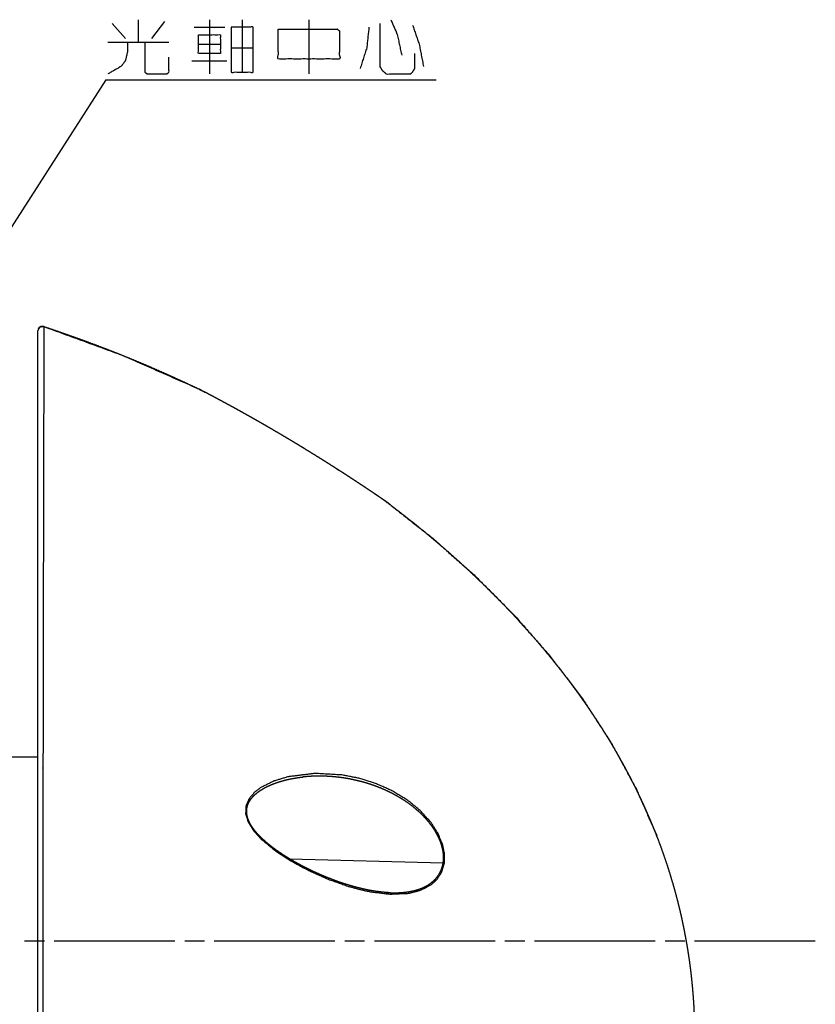
# Model space of a CAD drawing. Extents: x 18 to 825, y 20 to 582.
# Drawn here: x 121 to 163, y 332 to 383 of the extents above; entities that cross this region are included whole.
import ezdxf

# ---------------------------------------------------------------- set-up
doc = ezdxf.new("R2010")
doc.units = 0
doc.layers.add('1', color=7, linetype='CONTINUOUS')

msp = doc.modelspace()

# ---------------------------------------------------------------- linework, layer by layer
at = {"layer": '1', "color": 1, "linetype": 'CONTINUOUS'}
for p, q in [((127.539, 382.184), (127.539, 383.345)), ((131.211, 383.345), (131.211, 380.539)), ((132.905, 383.345), (132.905, 380.635)), ((136.352, 383.345), (136.352, 380.539)), ((126.184, 383.152), (126.861, 382.377)), ((128.893, 383.248), (128.216, 382.377)), ((130.421, 382.958), (132.002, 382.958)), ((125.958, 382.184), (129.119, 382.184)), ((130.647, 382.087), (131.776, 382.087)), ((132.34, 381.894), (133.469, 381.894)), ((130.308, 381.216), (132.114, 381.216)), ((125.845, 380.239), (97.32, 335.73)), ((125.845, 380.239), (142.945, 380.239)), ((125.845, 380.239), (125.845, 380.239))]:
    msp.add_line(p, q, dxfattribs=at)
at = {"layer": '1', "color": 80, "linetype": 'CONTINUOUS'}
for p, q in [((137.851, 360.091), (137.9, 360.059)), ((122.32, 350.1), (122.32, 349.506)), ((122.32, 345.23), (120.92, 345.23))]:
    msp.add_line(p, q, dxfattribs=at)
at = {"layer": '1', "color": 51, "linetype": 'CONTINUOUS'}
for p, q in [((133.165, 342.659), (133.103, 342.72)), ((135.35, 339.967), (143.301, 339.767))]:
    msp.add_line(p, q, dxfattribs=at)
at = {"layer": '1', "color": 2, "linetype": 'CONTINUOUS'}
for p, q in [((121.652, 335.73), (122.672, 335.73)), ((123.182, 335.73), (129.423, 335.73)), ((129.933, 335.73), (130.953, 335.73)), ((131.463, 335.73), (137.703, 335.73)), ((138.213, 335.73), (139.233, 335.73)), ((139.743, 335.73), (145.984, 335.73)), ((146.494, 335.73), (147.514, 335.73)), ((148.024, 335.73), (154.264, 335.73)), ((154.774, 335.73), (155.794, 335.73)), ((156.304, 335.73), (162.545, 335.73))]:
    msp.add_line(p, q, dxfattribs=at)
at = {"layer": '1', "color": 1, "linetype": 'CONTINUOUS'}
for points, knots in [([(140.589, 383.345), (140.927, 382.571), (141.153, 381.506)], [0, 0, 0.437117, 1, 1]), ([(132.34, 382.958), (133.469, 382.958), (133.469, 380.635), (132.34, 380.635), (132.34, 382.958)], [0, 0, 0.163551, 0.5, 0.663551, 1, 1]), ([(134.771, 382.861), (134.771, 381.313), (137.932, 381.313), (137.932, 382.765), (137.819, 382.861), (134.771, 382.861)], [0, 0, 0.165455, 0.503258, 0.658372, 0.674262, 1, 1]), ([(139.46, 382.958), (139.347, 381.894), (139.008, 380.829)], [0, 0, 0.489355, 1, 1]), ([(140.024, 383.152), (140.024, 380.926), (140.137, 380.732), (140.363, 380.539), (141.605, 380.539), (141.718, 380.635), (141.831, 380.829), (141.831, 381.603)], [0, 0, 0.433359, 0.47698, 0.534885, 0.776686, 0.805638, 0.849266, 1, 1]), ([(141.718, 383.055), (142.056, 382.087), (142.282, 380.926)], [0, 0, 0.464285, 1, 1]), ([(130.647, 382.571), (130.647, 381.603), (131.776, 381.603), (131.776, 382.571), (130.647, 382.571)], [0, 0, 0.230766, 0.5, 0.730766, 1, 1]), ([(126.974, 382.184), (126.974, 381.7), (126.861, 381.216), (126.635, 380.926), (125.958, 380.539)], [0, 0, 0.227314, 0.460713, 0.633494, 1, 1]), ([(127.877, 382.184), (127.877, 380.635), (127.99, 380.539), (129.006, 380.539), (129.119, 380.635), (129.119, 381.41)], [0, 0, 0.425835, 0.466734, 0.746186, 0.787083, 1, 1])]:
    msp.add_open_spline(points, degree=1, knots=knots, dxfattribs=at)
at = {"layer": '1', "color": 80, "linetype": 'CONTINUOUS'}
for points, knots in [([(122.649, 367.482), (122.424, 367.447), (122.32, 367.245)], [0, 0, 0.500015, 1, 1]), ([(122.32, 367.245), (122.32, 366.899), (122.32, 366.469), (122.32, 365.107), (122.32, 363.473), (122.32, 362.494), (122.32, 361.025), (122.32, 357.572), (122.32, 354.565), (122.32, 351.247), (122.32, 350.109)], [0, 0, 0.020155, 0.045244, 0.124755, 0.220089, 0.277261, 0.36298, 0.564501, 0.739975, 0.933631, 1, 1]), ([(122.649, 367.471), (122.605, 367.483), (122.561, 367.488), (122.518, 367.484), (122.475, 367.473), (122.436, 367.454), (122.401, 367.428), (122.372, 367.396), (122.348, 367.358)], [0, 0, 0.129067, 0.253404, 0.377787, 0.502517, 0.626962, 0.750492, 0.873252, 1, 1]), ([(122.649, 367.482), (126.732, 365.989), (130.648, 364.263)], [0, 0, 0.503992, 1, 1]), ([(130.938, 364.11), (130.615, 364.267), (130.291, 364.422), (129.825, 364.64), (129.357, 364.855), (128.876, 365.07), (128.394, 365.282), (127.899, 365.495), (127.402, 365.704), (126.921, 365.901), (126.44, 366.094), (125.946, 366.288), (125.451, 366.478), (124.943, 366.667), (124.435, 366.853), (123.914, 367.039), (123.391, 367.22), (123.02, 367.345), (122.649, 367.468)], [0, 0, 0.040136, 0.08027, 0.137791, 0.195313, 0.25417, 0.313023, 0.373229, 0.433435, 0.491451, 0.549467, 0.608719, 0.66797, 0.728475, 0.788978, 0.850761, 0.91254, 0.95627, 1, 1]), ([(130.781, 364.194), (130.759, 364.205), (130.741, 364.214), (130.725, 364.222), (130.713, 364.228), (130.703, 364.233), (130.695, 364.237), (130.689, 364.239), (130.684, 364.241), (130.681, 364.241), (130.681, 364.241)], [0, 0, 0.225261, 0.40871, 0.566525, 0.687435, 0.790691, 0.864048, 0.921989, 0.97151, 0.997402, 1, 1]), ([(130.773, 364.198), (130.776, 364.196), (130.779, 364.195), (130.781, 364.194), (130.784, 364.192), (130.787, 364.191), (130.79, 364.189), (130.793, 364.188), (130.796, 364.186), (130.799, 364.184), (130.802, 364.183), (130.835, 364.166), (130.87, 364.147), (130.951, 364.104), (130.98, 364.089)], [0, 0, 0.013973, 0.027315, 0.040896, 0.054555, 0.068371, 0.082265, 0.096359, 0.110653, 0.124983, 0.139512, 0.299334, 0.471314, 0.862305, 1, 1]), ([(133.13, 362.921), (133.103, 362.937), (133.089, 362.945), (133.075, 362.952), (133.047, 362.968), (133.034, 362.975), (133.02, 362.983), (133.006, 362.991), (132.993, 362.998), (132.979, 363.006), (132.965, 363.013), (132.938, 363.029), (132.911, 363.044), (132.884, 363.059), (132.858, 363.073), (132.831, 363.088), (132.818, 363.096), (132.804, 363.103), (132.778, 363.118), (132.765, 363.125), (132.752, 363.132), (132.725, 363.147), (132.712, 363.154), (132.699, 363.161), (132.673, 363.176), (132.647, 363.19), (132.622, 363.204), (132.596, 363.218), (132.583, 363.225), (132.571, 363.232), (132.558, 363.239), (132.545, 363.246), (132.532, 363.253), (132.52, 363.26), (132.507, 363.267), (132.495, 363.274), (132.469, 363.288), (132.445, 363.302), (132.42, 363.315), (132.395, 363.329), (132.383, 363.336), (132.27, 363.397), (132.172, 363.451), (132.077, 363.503), (131.983, 363.553), (131.806, 363.649), (131.722, 363.695), (131.542, 363.791), (131.358, 363.889), (131.195, 363.976), (131.052, 364.051), (130.988, 364.085), (130.971, 364.094), (130.963, 364.098), (130.954, 364.103), (130.947, 364.107), (130.939, 364.111), (130.938, 364.111)], [0, 0, 0.012765, 0.019119, 0.025478, 0.038131, 0.044437, 0.050736, 0.057016, 0.063284, 0.069535, 0.075777, 0.088226, 0.100615, 0.112952, 0.125237, 0.137462, 0.143548, 0.149639, 0.161756, 0.167794, 0.173821, 0.185842, 0.191828, 0.197799, 0.209708, 0.221561, 0.233358, 0.2451, 0.250952, 0.256793, 0.26262, 0.268431, 0.274227, 0.280012, 0.285783, 0.291538, 0.303016, 0.314438, 0.325804, 0.337114, 0.342751, 0.393983, 0.439172, 0.482331, 0.525025, 0.605908, 0.644145, 0.72618, 0.809385, 0.883438, 0.948299, 0.977587, 0.98517, 0.988888, 0.992568, 0.996186, 0.999766, 1, 1]), ([(140.463, 358.353), (140.463, 358.353), (140.462, 358.353), (140.462, 358.353), (140.461, 358.353), (140.461, 358.354), (140.461, 358.354), (140.461, 358.354), (140.46, 358.354), (140.46, 358.355), (140.46, 358.355), (140.459, 358.355), (140.459, 358.355), (140.458, 358.356), (140.458, 358.356), (140.457, 358.356), (140.457, 358.357), (140.456, 358.357), (140.456, 358.357), (140.455, 358.358), (140.455, 358.358), (140.454, 358.359), (140.453, 358.359), (140.453, 358.36), (140.452, 358.36), (140.451, 358.36), (140.451, 358.361), (140.45, 358.361), (140.449, 358.362), (140.448, 358.363), (140.447, 358.363), (140.447, 358.364), (140.446, 358.364), (140.445, 358.365), (140.444, 358.366), (140.443, 358.366), (140.442, 358.367), (140.441, 358.368), (140.44, 358.368), (140.439, 358.369), (140.438, 358.37), (140.437, 358.37), (140.436, 358.371), (140.435, 358.372), (140.434, 358.373), (140.433, 358.373), (140.431, 358.374), (140.43, 358.375), (140.429, 358.376), (140.428, 358.377), (140.426, 358.378), (140.425, 358.379), (140.424, 358.379), (140.423, 358.38), (140.421, 358.381), (140.42, 358.382), (140.418, 358.383), (140.417, 358.384), (140.416, 358.385), (140.414, 358.386), (140.413, 358.387), (140.411, 358.388), (140.41, 358.389), (140.408, 358.39), (140.406, 358.391), (140.405, 358.393), (140.403, 358.394), (140.402, 358.395), (140.4, 358.396), (140.398, 358.397), (140.396, 358.398), (140.395, 358.4), (140.393, 358.401), (140.391, 358.402), (140.389, 358.403), (140.388, 358.405), (140.386, 358.406), (140.384, 358.407), (140.382, 358.408), (140.38, 358.41), (140.378, 358.411), (140.376, 358.412), (140.374, 358.414), (140.372, 358.415), (140.37, 358.417), (140.368, 358.418), (140.366, 358.419), (140.364, 358.421), (140.362, 358.422), (140.36, 358.424), (140.357, 358.425), (140.355, 358.427), (140.353, 358.428), (140.351, 358.43), (140.349, 358.431), (140.346, 358.433), (140.344, 358.435), (140.342, 358.436), (140.339, 358.438), (140.337, 358.439), (140.314, 358.455), (140.263, 358.49), (140.236, 358.509), (140.174, 358.551), (140.106, 358.598), (140.03, 358.65), (139.942, 358.709), (139.847, 358.774), (139.797, 358.808), (139.691, 358.88), (139.635, 358.918), (139.532, 358.987), (139.426, 359.058), (139.312, 359.134), (139.196, 359.212), (138.976, 359.358), (138.751, 359.507), (138.503, 359.669), (138.25, 359.834), (138.012, 359.988), (137.771, 360.142), (137.515, 360.305), (137.256, 360.469), (137.008, 360.625), (136.758, 360.78), (136.499, 360.941), (136.238, 361.101), (136.111, 361.179), (135.984, 361.256), (135.855, 361.334), (135.727, 361.412), (135.597, 361.49), (135.467, 361.568), (135.336, 361.646), (135.205, 361.724), (135.074, 361.802), (134.944, 361.879), (134.814, 361.955), (134.684, 362.031), (134.555, 362.107), (134.425, 362.183), (134.296, 362.258), (134.166, 362.332), (134.107, 362.367), (134.047, 362.401), (133.988, 362.435), (133.959, 362.452), (133.9, 362.486), (133.87, 362.502), (133.812, 362.536), (133.754, 362.569), (133.696, 362.602), (133.638, 362.635), (133.61, 362.651), (133.581, 362.667), (133.524, 362.7), (133.495, 362.716), (133.438, 362.748), (133.41, 362.764), (133.354, 362.796), (133.326, 362.812), (133.269, 362.843), (133.242, 362.859), (133.186, 362.89), (133.158, 362.906), (133.13, 362.921)], [0, 0, 0.00004, 0.000079, 0.00013, 0.000192, 0.000227, 0.000267, 0.000309, 0.000354, 0.000403, 0.000455, 0.000511, 0.00057, 0.00063, 0.000695, 0.000763, 0.000833, 0.000907, 0.000985, 0.001066, 0.001149, 0.001235, 0.001323, 0.001418, 0.001513, 0.001613, 0.001715, 0.001819, 0.001928, 0.002042, 0.002155, 0.002273, 0.002395, 0.002518, 0.002645, 0.002777, 0.002911, 0.003047, 0.003188, 0.003332, 0.003476, 0.003626, 0.003779, 0.003933, 0.004093, 0.004256, 0.00442, 0.004589, 0.004762, 0.004934, 0.005113, 0.005294, 0.005479, 0.005666, 0.005857, 0.006051, 0.006246, 0.006447, 0.00665, 0.006855, 0.007065, 0.007276, 0.007493, 0.007712, 0.007933, 0.008159, 0.008387, 0.00862, 0.008852, 0.009092, 0.009331, 0.009575, 0.009824, 0.010073, 0.010326, 0.010585, 0.010845, 0.011107, 0.011372, 0.011641, 0.011915, 0.012189, 0.012471, 0.012751, 0.013037, 0.013324, 0.013617, 0.013909, 0.014209, 0.014507, 0.014814, 0.01512, 0.015431, 0.015744, 0.01606, 0.016379, 0.016704, 0.017029, 0.017358, 0.017691, 0.020888, 0.028008, 0.031922, 0.040531, 0.050138, 0.060747, 0.073008, 0.086296, 0.093372, 0.108206, 0.11595, 0.130338, 0.145123, 0.160978, 0.177173, 0.20762, 0.238892, 0.27322, 0.308156, 0.340934, 0.374056, 0.409198, 0.444585, 0.47849, 0.512529, 0.54787, 0.583281, 0.60051, 0.617743, 0.635122, 0.652501, 0.670033, 0.687554, 0.705236, 0.722903, 0.740421, 0.757918, 0.77537, 0.792795, 0.810181, 0.827535, 0.844856, 0.862132, 0.870099, 0.87803, 0.885924, 0.889856, 0.897697, 0.901607, 0.909394, 0.917145, 0.924858, 0.932537, 0.936359, 0.94018, 0.947786, 0.951572, 0.959123, 0.962887, 0.970383, 0.974115, 0.981556, 0.985265, 0.992652, 0.996326, 1, 1]), ([(137.767, 360.145), (137.801, 360.123), (137.851, 360.091)], [0, 0, 0.407422, 1, 1]), ([(156.32, 330.679), (156.32, 330.693), (156.32, 330.718), (156.32, 330.728), (156.32, 330.732), (156.32, 330.732), (156.32, 330.733), (156.32, 330.735), (156.32, 330.736), (156.32, 330.744), (156.32, 330.752), (156.32, 330.793), (156.32, 330.842), (156.319, 330.894), (156.319, 330.961), (156.318, 331.028), (156.317, 331.095), (156.316, 331.162), (156.315, 331.235), (156.313, 331.308), (156.31, 331.437), (156.307, 331.566), (156.303, 331.686), (156.299, 331.807), (156.293, 331.941), (156.287, 332.074), (156.281, 332.196), (156.275, 332.319), (156.268, 332.44), (156.26, 332.561), (156.249, 332.73), (156.236, 332.899), (156.222, 333.076), (156.207, 333.253), (156.19, 333.437), (156.172, 333.62), (156.152, 333.811), (156.131, 334.002), (156.104, 334.223), (156.076, 334.445), (156.047, 334.656), (156.017, 334.867), (155.987, 335.067), (155.955, 335.267), (155.924, 335.457), (155.891, 335.647), (155.859, 335.827), (155.825, 336.007), (155.793, 336.177), (155.759, 336.348), (155.705, 336.611), (155.648, 336.875), (155.585, 337.151), (155.52, 337.427), (155.449, 337.717), (155.374, 338.006), (155.292, 338.307), (155.208, 338.608), (155.115, 338.923), (155.02, 339.236), (154.916, 339.562), (154.808, 339.886), (154.691, 340.224), (154.571, 340.56), (154.462, 340.853), (154.35, 341.144), (154.236, 341.434), (154.118, 341.722), (154.001, 342.002), (153.88, 342.281), (153.761, 342.551), (153.638, 342.821), (153.517, 343.082), (153.393, 343.342), (153.27, 343.594), (153.144, 343.845), (152.999, 344.131), (152.85, 344.415), (152.704, 344.688), (152.555, 344.959), (152.409, 345.22), (152.261, 345.479), (152.116, 345.728), (151.969, 345.975), (151.798, 346.256), (151.625, 346.535), (151.458, 346.799), (151.289, 347.061), (151.126, 347.309), (150.961, 347.555), (150.802, 347.788), (150.641, 348.02), (150.474, 348.257), (150.305, 348.493), (150.126, 348.738), (149.946, 348.982), (149.764, 349.224), (149.58, 349.465), (149.386, 349.714), (149.19, 349.962), (148.985, 350.218), (148.777, 350.473), (148.559, 350.736), (148.339, 350.997), (148.108, 351.267), (147.874, 351.534), (147.63, 351.81), (147.383, 352.084), (147.125, 352.365), (146.865, 352.645), (146.592, 352.932), (146.317, 353.217), (146.117, 353.422), (145.915, 353.625), (145.706, 353.833), (145.497, 354.039), (145.281, 354.248), (145.064, 354.456), (144.839, 354.669), (144.613, 354.881), (144.375, 355.1), (144.136, 355.318), (143.889, 355.54), (143.64, 355.76), (143.38, 355.988), (143.117, 356.214), (142.842, 356.447), (142.566, 356.678), (142.277, 356.917), (141.986, 357.153), (141.705, 357.378), (141.422, 357.601), (141.128, 357.83), (140.833, 358.057), (140.526, 358.289), (140.216, 358.519), (140.184, 358.542), (140.152, 358.566)], [0, 0, 0.000431, 0.001173, 0.001463, 0.001594, 0.001602, 0.001635, 0.001692, 0.001729, 0.001955, 0.002184, 0.003431, 0.004894, 0.006445, 0.008447, 0.010449, 0.012442, 0.014435, 0.016615, 0.018794, 0.022644, 0.026494, 0.030104, 0.033715, 0.037704, 0.041692, 0.045352, 0.049009, 0.05264, 0.056268, 0.061332, 0.066393, 0.071687, 0.076976, 0.082498, 0.088012, 0.093742, 0.099468, 0.106137, 0.112807, 0.11916, 0.125519, 0.131566, 0.137622, 0.143372, 0.149131, 0.154591, 0.160058, 0.165239, 0.170423, 0.178468, 0.186511, 0.194984, 0.203458, 0.212363, 0.221268, 0.230607, 0.239947, 0.249724, 0.259501, 0.269722, 0.279942, 0.290612, 0.30128, 0.310604, 0.319926, 0.329224, 0.338522, 0.347589, 0.356657, 0.365493, 0.37433, 0.382936, 0.391542, 0.399917, 0.408292, 0.417865, 0.427438, 0.436688, 0.445937, 0.454862, 0.463784, 0.472382, 0.480977, 0.490781, 0.500581, 0.509912, 0.519239, 0.528093, 0.53694, 0.54537, 0.5538, 0.562457, 0.571121, 0.580188, 0.589261, 0.598303, 0.60735, 0.616776, 0.626206, 0.636019, 0.645835, 0.656041, 0.666248, 0.676851, 0.687455, 0.698459, 0.709464, 0.720873, 0.732284, 0.744104, 0.755923, 0.764493, 0.773063, 0.781839, 0.790614, 0.799599, 0.808582, 0.817828, 0.827074, 0.836738, 0.846405, 0.856321, 0.866237, 0.876576, 0.886915, 0.897681, 0.908447, 0.919643, 0.93084, 0.941591, 0.952341, 0.963467, 0.974593, 0.986098, 0.997602, 0.998801, 1, 1]), ([(140.463, 358.353), (142.783, 356.518), (144.96, 354.582), (146.982, 352.552), (148.836, 350.433), (150.511, 348.23), (151.994, 345.949), (153.274, 343.596), (154.341, 341.176)], [0, 0, 0.132263, 0.262514, 0.390636, 0.516559, 0.640288, 0.761928, 0.881709, 1, 1]), ([(122.32, 349.497), (122.32, 348.578), (122.32, 342.371), (122.32, 335.765), (122.32, 331.597), (122.32, 330.679)], [0, 0, 0.048815, 0.378678, 0.729703, 0.951219, 1, 1]), ([(133.165, 342.659), (133.183, 342.722), (133.205, 342.783), (133.227, 342.835), (133.251, 342.885), (133.273, 342.927), (133.297, 342.967), (133.318, 343), (133.34, 343.032), (133.359, 343.059), (133.379, 343.085), (133.4, 343.111), (133.421, 343.137), (133.494, 343.216), (133.571, 343.291), (133.651, 343.36), (133.735, 343.425), (133.816, 343.483), (133.899, 343.537), (133.99, 343.592), (134.083, 343.644), (134.169, 343.689), (134.257, 343.732), (134.326, 343.763), (134.396, 343.793), (134.45, 343.816), (134.504, 343.838), (134.569, 343.862), (134.634, 343.886), (134.705, 343.911), (134.777, 343.935), (134.85, 343.958), (134.923, 343.98), (134.997, 344.001), (135.071, 344.021), (135.142, 344.04), (135.213, 344.057), (135.256, 344.067), (135.298, 344.076), (135.331, 344.084), (135.364, 344.091), (135.384, 344.095), (135.403, 344.099), (135.431, 344.104), (135.46, 344.11), (135.499, 344.117), (135.538, 344.124), (135.598, 344.135), (135.659, 344.145), (135.735, 344.157), (135.811, 344.168), (135.902, 344.181), (135.993, 344.192), (136.022, 344.195), (136.05, 344.197)], [0, 0, 0.019083, 0.037969, 0.05427, 0.0705, 0.084218, 0.097889, 0.109117, 0.120329, 0.129886, 0.139427, 0.149206, 0.158972, 0.190202, 0.221402, 0.252164, 0.282949, 0.31178, 0.340641, 0.371582, 0.402546, 0.430843, 0.459163, 0.481244, 0.50334, 0.520313, 0.537297, 0.557488, 0.577689, 0.599619, 0.621554, 0.643706, 0.665865, 0.688248, 0.710639, 0.731878, 0.753134, 0.765845, 0.778571, 0.788381, 0.798203, 0.803916, 0.809625, 0.818062, 0.826492, 0.838, 0.849506, 0.867379, 0.885249, 0.907552, 0.929861, 0.956606, 0.983361, 0.991679, 1, 1]), ([(136.452, 344.23), (136.275, 344.218), (136.041, 344.197)], [0, 0, 0.429625, 1, 1]), ([(140.46, 338.22), (140.347, 338.227), (140.233, 338.236), (140.109, 338.248), (139.983, 338.262), (139.847, 338.28), (139.71, 338.301), (139.624, 338.315), (139.538, 338.33), (139.449, 338.347), (139.359, 338.365), (139.276, 338.382), (139.192, 338.4), (139.12, 338.417), (139.048, 338.434), (138.992, 338.447), (138.937, 338.461), (138.89, 338.472), (138.844, 338.484), (138.806, 338.494), (138.768, 338.504), (138.739, 338.512), (138.71, 338.52), (138.682, 338.527), (138.654, 338.535), (138.615, 338.546), (138.576, 338.557), (138.526, 338.572), (138.476, 338.586), (138.418, 338.604), (138.359, 338.622), (138.301, 338.639), (138.244, 338.657), (138.186, 338.676), (138.128, 338.695), (138.069, 338.715), (138.01, 338.735), (137.95, 338.755), (137.89, 338.776), (137.835, 338.795), (137.781, 338.815), (137.735, 338.831), (137.69, 338.848), (137.656, 338.86), (137.622, 338.873), (137.594, 338.884), (137.566, 338.894), (137.532, 338.907), (137.498, 338.92), (137.456, 338.937), (137.415, 338.953), (137.366, 338.972), (137.317, 338.992), (137.243, 339.022), (137.17, 339.052), (137.087, 339.086), (137.005, 339.122), (136.924, 339.157), (136.843, 339.193), (136.765, 339.228), (136.686, 339.263), (136.611, 339.298), (136.536, 339.333), (136.463, 339.368), (136.391, 339.403), (136.321, 339.437), (136.251, 339.472), (136.177, 339.509), (136.103, 339.547), (136.033, 339.584), (135.963, 339.62), (135.9, 339.654), (135.837, 339.688), (135.781, 339.719), (135.725, 339.75), (135.676, 339.777), (135.626, 339.805), (135.584, 339.83), (135.541, 339.854), (135.495, 339.881), (135.45, 339.908), (135.395, 339.94), (135.34, 339.973), (135.259, 340.023), (135.177, 340.073), (135.091, 340.128), (135.005, 340.183), (134.924, 340.237), (134.842, 340.292), (134.765, 340.345), (134.689, 340.399), (134.616, 340.452), (134.544, 340.505), (134.46, 340.568), (134.377, 340.632), (134.287, 340.704), (134.198, 340.778), (134.102, 340.86), (134.009, 340.944), (133.909, 341.038), (133.812, 341.134), (133.711, 341.242), (133.614, 341.353), (133.553, 341.427), (133.495, 341.504), (133.44, 341.582), (133.387, 341.661), (133.339, 341.742), (133.294, 341.824), (133.255, 341.908), (133.22, 341.992), (133.19, 342.078), (133.167, 342.164), (133.15, 342.249), (133.14, 342.335), (133.136, 342.419), (133.14, 342.501), (133.149, 342.581), (133.165, 342.659)], [0, 0, 0.012442, 0.02499, 0.038729, 0.052593, 0.06767, 0.082878, 0.092418, 0.102008, 0.111994, 0.122027, 0.131353, 0.140712, 0.148848, 0.15701, 0.163255, 0.169513, 0.174784, 0.180063, 0.184348, 0.18864, 0.191932, 0.195228, 0.198434, 0.201641, 0.206079, 0.210522, 0.216212, 0.221911, 0.228636, 0.235377, 0.241962, 0.248562, 0.255264, 0.26198, 0.268801, 0.275635, 0.282571, 0.28952, 0.295888, 0.302268, 0.307551, 0.312841, 0.31682, 0.320803, 0.324097, 0.327393, 0.331392, 0.335395, 0.340283, 0.345178, 0.350961, 0.356753, 0.365438, 0.374142, 0.383978, 0.393836, 0.403525, 0.413234, 0.422636, 0.432059, 0.441172, 0.450303, 0.459122, 0.467958, 0.47648, 0.485017, 0.49415, 0.503302, 0.511944, 0.520598, 0.528442, 0.536297, 0.54332, 0.550354, 0.556551, 0.562755, 0.568139, 0.57353, 0.579343, 0.585164, 0.592156, 0.599155, 0.609628, 0.620118, 0.631322, 0.642546, 0.653288, 0.664049, 0.674325, 0.684617, 0.694424, 0.704244, 0.715768, 0.727311, 0.739972, 0.752655, 0.76647, 0.780305, 0.79529, 0.810291, 0.826461, 0.842629, 0.8532, 0.863761, 0.874238, 0.884689, 0.895013, 0.905293, 0.915424, 0.925484, 0.935367, 0.945153, 0.954723, 0.964173, 0.973385, 0.982455, 0.991263, 1, 1]), ([(140.346, 338.227), (140.432, 338.221), (140.458, 338.22)], [0, 0, 0.760694, 1, 1])]:
    msp.add_open_spline(points, degree=1, knots=knots, dxfattribs=at)
at = {"layer": '1', "color": 51, "linetype": 'CONTINUOUS'}
for points, knots in [([(122.649, 367.482), (122.648, 367.416), (122.648, 367.223), (122.647, 366.914), (122.646, 366.499), (122.645, 365.988), (122.644, 365.7), (122.642, 365.064), (122.642, 364.719), (122.64, 363.978), (122.639, 363.782), (122.638, 363.381), (122.637, 362.754), (122.635, 361.877), (122.633, 360.963), (122.63, 360.02), (122.628, 359.055), (122.626, 358.073), (122.624, 357.328), (122.624, 356.953), (122.623, 356.828), (122.623, 356.703), (122.623, 356.64), (122.623, 356.609), (122.623, 356.593), (122.623, 356.589), (122.623, 356.586), (122.623, 356.584), (122.623, 356.582), (122.623, 356.58), (122.623, 356.579), (122.623, 356.578), (122.623, 356.578), (122.621, 355.922), (122.619, 354.568), (122.616, 353.164), (122.613, 351.713), (122.612, 350.971), (122.609, 349.453), (122.607, 347.892), (122.604, 346.291), (122.603, 345.478), (122.602, 345.068), (122.602, 344.965), (122.602, 344.811), (122.602, 344.733), (122.602, 344.695), (122.602, 344.682), (122.602, 344.656), (122.599, 342.991), (122.597, 341.295), (122.596, 339.572), (122.593, 336.059), (122.593, 334.277), (122.592, 330.679)], [0, 0, 0.001803, 0.00704, 0.015436, 0.026712, 0.040587, 0.048415, 0.065691, 0.07508, 0.09522, 0.10052, 0.111417, 0.128456, 0.152284, 0.177128, 0.202755, 0.228977, 0.255651, 0.275891, 0.286073, 0.289474, 0.292877, 0.29458, 0.295432, 0.295857, 0.295964, 0.296071, 0.296123, 0.296176, 0.29623, 0.296244, 0.29627, 0.296279, 0.314101, 0.350879, 0.389042, 0.42847, 0.448636, 0.489865, 0.532282, 0.575775, 0.597884, 0.609023, 0.611815, 0.616011, 0.618111, 0.619162, 0.619512, 0.620213, 0.665445, 0.71153, 0.758358, 0.853814, 0.902237, 1, 1]), ([(143.362, 339.749), (143.371, 340.216), (143.276, 340.695), (143.022, 341.302), (142.675, 341.838), (142.101, 342.472), (141.469, 342.987), (140.65, 343.488), (139.802, 343.864), (138.939, 344.132), (138.066, 344.302), (136.673, 344.379), (135.295, 344.211), (134.558, 343.991), (133.862, 343.648), (133.548, 343.411), (133.28, 343.107), (133.103, 342.72)], [0, 0, 0.035512, 0.07265, 0.122678, 0.171166, 0.236225, 0.298172, 0.371174, 0.44165, 0.510368, 0.577926, 0.684007, 0.789512, 0.847951, 0.906947, 0.936883, 0.967639, 1, 1]), ([(143.301, 339.767), (143.302, 339.774), (143.303, 339.78), (143.304, 339.787), (143.305, 339.793), (143.306, 339.8), (143.307, 339.807), (143.307, 339.813), (143.308, 339.82), (143.309, 339.826), (143.31, 339.833), (143.31, 339.84), (143.311, 339.846), (143.312, 339.853), (143.312, 339.86), (143.313, 339.866), (143.313, 339.873), (143.314, 339.88), (143.315, 339.886), (143.315, 339.893), (143.315, 339.9), (143.316, 339.906), (143.316, 339.913), (143.317, 339.92), (143.317, 339.927), (143.317, 339.933), (143.318, 339.94), (143.318, 339.947), (143.318, 339.954), (143.319, 339.96), (143.319, 339.967), (143.319, 339.974), (143.319, 339.981), (143.319, 339.988), (143.32, 339.994), (143.32, 340.001), (143.32, 340.008), (143.32, 340.015), (143.32, 340.022), (143.32, 340.029), (143.32, 340.035), (143.32, 340.042), (143.32, 340.049), (143.32, 340.056), (143.32, 340.063), (143.319, 340.07), (143.319, 340.077), (143.319, 340.084), (143.319, 340.091), (143.319, 340.098), (143.318, 340.104), (143.318, 340.111), (143.318, 340.118), (143.317, 340.125), (143.317, 340.132), (143.317, 340.139), (143.316, 340.146), (143.316, 340.153), (143.315, 340.16), (143.315, 340.167), (143.314, 340.174), (143.314, 340.181), (143.313, 340.188), (143.313, 340.195), (143.312, 340.202), (143.311, 340.209), (143.311, 340.216), (143.31, 340.224), (143.309, 340.231), (143.309, 340.238), (143.308, 340.245), (143.307, 340.252), (143.306, 340.259), (143.305, 340.266), (143.305, 340.273), (143.304, 340.28), (143.303, 340.287), (143.302, 340.294), (143.301, 340.302), (143.3, 340.309), (143.299, 340.316), (143.298, 340.323), (143.297, 340.33), (143.296, 340.337), (143.295, 340.344), (143.294, 340.352), (143.292, 340.359), (143.291, 340.366), (143.29, 340.373), (143.289, 340.38), (143.288, 340.387), (143.286, 340.395), (143.285, 340.402), (143.284, 340.409), (143.282, 340.416), (143.281, 340.423), (143.28, 340.431), (143.278, 340.438), (143.277, 340.445), (143.275, 340.452), (143.274, 340.46), (143.272, 340.467), (143.271, 340.474), (143.269, 340.481), (143.267, 340.489), (143.266, 340.496), (143.264, 340.503), (143.263, 340.51), (143.261, 340.518), (143.259, 340.525), (143.257, 340.532), (143.256, 340.54), (143.254, 340.547), (143.252, 340.554), (143.248, 340.569), (143.246, 340.576), (143.244, 340.583), (143.243, 340.591), (143.241, 340.598), (143.239, 340.605), (143.237, 340.613), (143.235, 340.62), (143.232, 340.627), (143.23, 340.635), (143.228, 340.642), (143.226, 340.649), (143.224, 340.657), (143.222, 340.664), (143.217, 340.679), (143.215, 340.686), (143.213, 340.694), (143.177, 340.799), (143.138, 340.904), (143.092, 341.012), (143.042, 341.118), (142.987, 341.226), (142.927, 341.333), (142.861, 341.442), (142.791, 341.548), (142.7, 341.678), (142.604, 341.804), (142.497, 341.935), (142.385, 342.06), (142.263, 342.19), (142.137, 342.314), (141.998, 342.441), (141.857, 342.563), (141.703, 342.687), (141.547, 342.805), (141.394, 342.913), (141.239, 343.016), (141.069, 343.121), (140.898, 343.221), (140.712, 343.322), (140.524, 343.417), (140.322, 343.513), (140.118, 343.601), (139.904, 343.687), (139.689, 343.766), (139.441, 343.849), (139.191, 343.923), (138.909, 343.997), (138.626, 344.061), (138.531, 344.08), (138.436, 344.099), (138.31, 344.121), (138.184, 344.141), (138.027, 344.164), (137.87, 344.183), (137.775, 344.194), (137.68, 344.203), (137.595, 344.211), (137.51, 344.218), (137.434, 344.223), (137.358, 344.227), (137.292, 344.231), (137.225, 344.234), (137.169, 344.236), (137.112, 344.238), (136.892, 344.241), (136.673, 344.238), (136.452, 344.23)], [0, 0, 0.000728, 0.001456, 0.002186, 0.002918, 0.003649, 0.004381, 0.005114, 0.005846, 0.006581, 0.007315, 0.008052, 0.008788, 0.009524, 0.010261, 0.010999, 0.011738, 0.012478, 0.013219, 0.01396, 0.014701, 0.015444, 0.016187, 0.01693, 0.017675, 0.018422, 0.019169, 0.019915, 0.020662, 0.021411, 0.022159, 0.02291, 0.023661, 0.024414, 0.025167, 0.02592, 0.026675, 0.02743, 0.028185, 0.028943, 0.0297, 0.030457, 0.031217, 0.031977, 0.032739, 0.033501, 0.034263, 0.035027, 0.035792, 0.036557, 0.037324, 0.038091, 0.038858, 0.039628, 0.040397, 0.04117, 0.04194, 0.042712, 0.043487, 0.044262, 0.045038, 0.045813, 0.046592, 0.04737, 0.048148, 0.048929, 0.049711, 0.050492, 0.051274, 0.052058, 0.052845, 0.05363, 0.054418, 0.055205, 0.055993, 0.056784, 0.057575, 0.058367, 0.059161, 0.059955, 0.06075, 0.061545, 0.062343, 0.063141, 0.06394, 0.064741, 0.065542, 0.066345, 0.067147, 0.067953, 0.068756, 0.069565, 0.070371, 0.071178, 0.071988, 0.072799, 0.073612, 0.074423, 0.075238, 0.076053, 0.07687, 0.077686, 0.078505, 0.079324, 0.080144, 0.080966, 0.081787, 0.082611, 0.083436, 0.084263, 0.085089, 0.085917, 0.086747, 0.087579, 0.089243, 0.090075, 0.090909, 0.091745, 0.092583, 0.09342, 0.09426, 0.095101, 0.095944, 0.096786, 0.097629, 0.098474, 0.099321, 0.100168, 0.101867, 0.102717, 0.103569, 0.115878, 0.128251, 0.141136, 0.15405, 0.167523, 0.180996, 0.195065, 0.209111, 0.226658, 0.244138, 0.262754, 0.281275, 0.300954, 0.320514, 0.341247, 0.361843, 0.38362, 0.40525, 0.425909, 0.446444, 0.468462, 0.490348, 0.513703, 0.536922, 0.561598, 0.58614, 0.611582, 0.6369, 0.665754, 0.694467, 0.726656, 0.758707, 0.769421, 0.780123, 0.79424, 0.808335, 0.825818, 0.843271, 0.8538, 0.864319, 0.873771, 0.883217, 0.891602, 0.899983, 0.90731, 0.914633, 0.920904, 0.927172, 0.951412, 0.97562, 1, 1]), ([(133.103, 342.72), (133.082, 342.296), (133.211, 341.875), (133.496, 341.418), (133.848, 341.026), (134.586, 340.409), (135.368, 339.893), (136.357, 339.357), (137.36, 338.912), (138.366, 338.556), (138.957, 338.39), (139.545, 338.262), (140.543, 338.142), (141.51, 338.185), (142.131, 338.341), (142.697, 338.64), (142.995, 338.918), (143.228, 339.287), (143.362, 339.749)], [0, 0, 0.032861, 0.06697, 0.108664, 0.149531, 0.223953, 0.296539, 0.38367, 0.468619, 0.551272, 0.598824, 0.645457, 0.72333, 0.798294, 0.847847, 0.897438, 0.928998, 0.962755, 1, 1]), ([(140.458, 338.22), (140.782, 338.211), (140.942, 338.214), (141.101, 338.221), (141.226, 338.231), (141.35, 338.244), (141.467, 338.26), (141.582, 338.279), (141.691, 338.3), (141.798, 338.325), (141.889, 338.349), (141.978, 338.375), (142.062, 338.403), (142.146, 338.434), (142.224, 338.466), (142.302, 338.5), (142.374, 338.536), (142.446, 338.574), (142.528, 338.622), (142.607, 338.674), (142.68, 338.727), (142.751, 338.784), (142.816, 338.842), (142.879, 338.903), (142.936, 338.966), (142.99, 339.031), (142.998, 339.042), (143.006, 339.052), (143.014, 339.063), (143.022, 339.074), (143.03, 339.084), (143.037, 339.095), (143.045, 339.106), (143.052, 339.116), (143.059, 339.127), (143.066, 339.138), (143.073, 339.149), (143.08, 339.16), (143.087, 339.171), (143.094, 339.182), (143.101, 339.194), (143.107, 339.205), (143.114, 339.216), (143.12, 339.227), (143.126, 339.239), (143.132, 339.25), (143.139, 339.261), (143.144, 339.273), (143.15, 339.285), (143.156, 339.296), (143.162, 339.308), (143.167, 339.319), (143.173, 339.331), (143.178, 339.343), (143.183, 339.355), (143.189, 339.367), (143.194, 339.378), (143.199, 339.39), (143.203, 339.402), (143.208, 339.414), (143.213, 339.426), (143.217, 339.439), (143.222, 339.451), (143.226, 339.463), (143.231, 339.475), (143.235, 339.487), (143.239, 339.5), (143.243, 339.512), (143.247, 339.525), (143.25, 339.537), (143.254, 339.549), (143.258, 339.562), (143.261, 339.575), (143.265, 339.587), (143.268, 339.6), (143.271, 339.612), (143.274, 339.625), (143.277, 339.638), (143.28, 339.651), (143.283, 339.663), (143.285, 339.676), (143.288, 339.689), (143.29, 339.702), (143.293, 339.715), (143.295, 339.728), (143.297, 339.741), (143.299, 339.754), (143.301, 339.767)], [0, 0, 0.090691, 0.135648, 0.180207, 0.215351, 0.250244, 0.283289, 0.316118, 0.347163, 0.378022, 0.404203, 0.43026, 0.455205, 0.48006, 0.503862, 0.527593, 0.550333, 0.573031, 0.599578, 0.626124, 0.651533, 0.677006, 0.701462, 0.726043, 0.749735, 0.773609, 0.777299, 0.780998, 0.784677, 0.788361, 0.792033, 0.795709, 0.799375, 0.803041, 0.806698, 0.810359, 0.81401, 0.817663, 0.821304, 0.824953, 0.82859, 0.832235, 0.835868, 0.839505, 0.843138, 0.846773, 0.850399, 0.854027, 0.857653, 0.861283, 0.864905, 0.868537, 0.872155, 0.875783, 0.879404, 0.883032, 0.886652, 0.890284, 0.893905, 0.897532, 0.901158, 0.904788, 0.908417, 0.912053, 0.915679, 0.919319, 0.922949, 0.926594, 0.930229, 0.933873, 0.937514, 0.941165, 0.944813, 0.948471, 0.952122, 0.955782, 0.959442, 0.963112, 0.966782, 0.970457, 0.974131, 0.977817, 0.981498, 0.985191, 0.988885, 0.992585, 0.996291, 1, 1]), ([(143.301, 339.767), (143.318, 339.764), (143.333, 339.76), (143.348, 339.755), (143.362, 339.749)], [0, 0, 0.262877, 0.520772, 0.768085, 1, 1])]:
    msp.add_open_spline(points, degree=1, knots=knots, dxfattribs=at)

doc.saveas('drawing.dxf')
